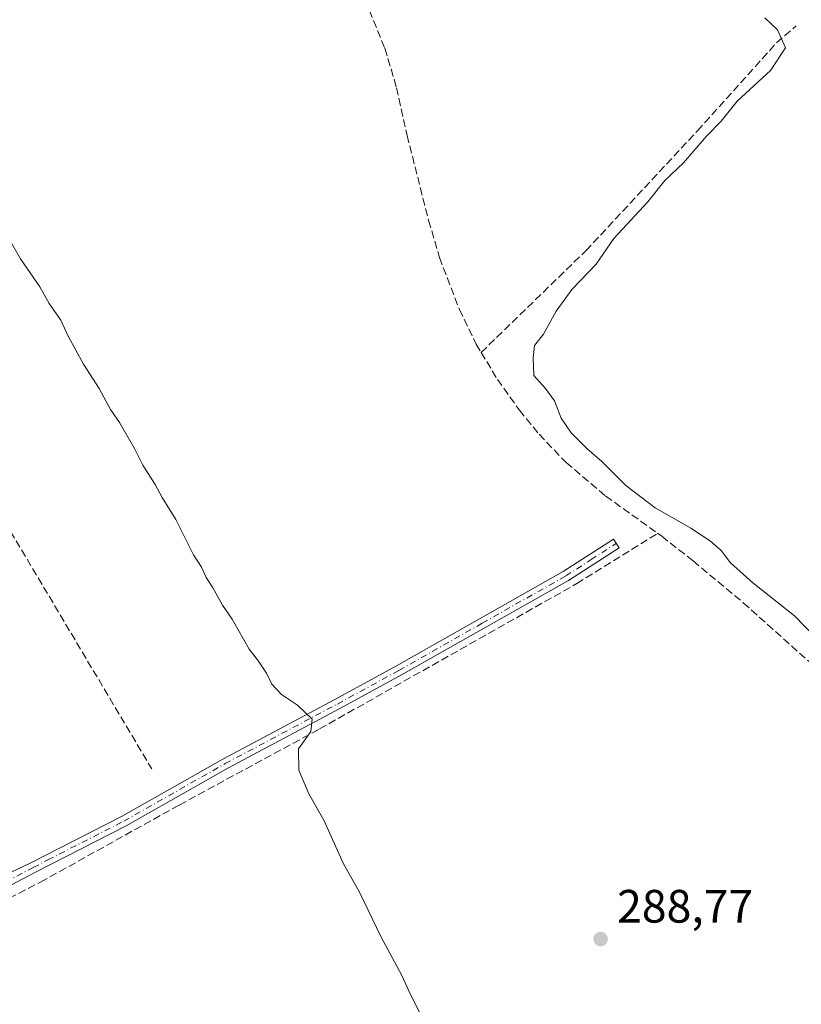
# Model space of a CAD drawing. Units: metres. Extents: x 622581 to 626082, y 4643901 to 4646278.
# Drawn here: x 623006 to 623174, y 4645656 to 4645867 of the extents above; entities that cross this region are included whole.
import ezdxf

# ---------------------------------------------------------------- set-up
doc = ezdxf.new("R2010")
doc.units = ezdxf.units.M
doc.header["$MEASUREMENT"] = 0
doc.linetypes.add('DGN Style 3', pattern=[2.307223458686699, 1.648016756204785, -0.6592067024819142])
doc.linetypes.add('DGN Style 4', pattern=[2.6384748266838614, 1.318413404963828, -0.6592067024819142, 0.001648016756204785, -0.6592067024819142])
for name, color, linetype, lineweight in [('Arbolado forestal CxS', 92, 'Continuous', 0), ('Camino Cxs', 7, 'Continuous', 0), ('Camino eje', 30, 'DGN Style 4', 13), ('Corriente artificial lineal', 4, 'DGN Style 3', 13), ('Curva de nivel normal', 30, 'Continuous', 0), ('Punto de cota en terreno', 7, 'Continuous', 0), ('Rótulo de punto de cota en terreno', 7, 'Continuous', 0)]:
    doc.layers.add(name, color=color, linetype=linetype, lineweight=lineweight)
doc.styles.add('Style-Arial', font='txt')

# ---------------------------------------------------------------- blocks, each defined once
blk = doc.blocks.new('5PATER')
at = {"layer": 'Arbolado forestal CxS', "linetype": 'Continuous', "lineweight": 0}
h = blk.add_hatch(color=51, dxfattribs=at)
edge = h.paths.add_edge_path()
edge.add_ellipse((0, 0), major_axis=(-0.1095731443231308, -0.1110710700762829), ratio=0.9994222409660322, start_angle=0, end_angle=360)

msp = doc.modelspace()

# ---------------------------------------------------------------- linework, layer by layer
at = {"layer": 'Camino Cxs', "color": 7, "linetype": 'Continuous', "lineweight": 0}
for points in [[(622983.6545000002, 4645680.2733, 294.4018999999971), (622987.7200999996, 4645679.0001, 294.1707000000025), (622989.6801000005, 4645678.7601, 293.9517000000051), (622992.3000999996, 4645679.0801, 293.6389000000054), (622994.8400999998, 4645679.850099999, 293.4331999999995), (623008.7500999998, 4645686.4301, 293.210699999996), (623015.0401, 4645689.640100001, 293.1132000000071), (623028.1401000004, 4645696.340100001, 292.8531999999978), (623049.8300999999, 4645708.630100001, 291.4927000000025), (623073.8601000002, 4645721.4001, 289.5769), (623087.0201000003, 4645728.5801, 289.249100000001), (623122.7200999996, 4645748.790100001, 288.0755000000063), (623133.4901000002, 4645755.720100001, 289.0316000000021), (623134.7001, 4645753.840100001, 288.9808000000049), (623123.8701, 4645746.880100001, 288.4680999999982), (623088.1101000002, 4645726.630100001, 289.1649999999936), (623074.9200999998, 4645719.4301, 289.709600000002), (623050.9101, 4645706.670100001, 291.1695999999938), (623029.2001, 4645694.370100001, 292.4048999999941), (623009.7701000003, 4645684.4301, 293.0041000000056), (622997.8701, 4645678.200099999, 293.3102999999974), (622994.1101000002, 4645676.690099999, 293.6584000000003), (622991.1901000004, 4645675.8301, 293.928700000004), (622983.2455000002, 4645675.397500001, 294.3788999999961)], [(622994.8400999998, 4645679.850099999, 293.4331999999995), (623008.7500999998, 4645686.4301, 293.210699999996), (623015.0401, 4645689.640100001, 293.1132000000071), (623028.1401000004, 4645696.340100001, 292.8531999999978), (623049.8300999999, 4645708.630100001, 291.4927000000025), (623073.8601000002, 4645721.4001, 289.5769), (623087.0201000003, 4645728.5801, 289.249100000001), (623122.7200999996, 4645748.790100001, 288.0755000000063), (623133.4901000002, 4645755.720100001, 289.0316000000021), (623134.7001, 4645753.840100001, 288.9808000000049), (623123.8701, 4645746.880100001, 288.4680999999982), (623088.1101000002, 4645726.630100001, 289.1649999999936), (623074.9200999998, 4645719.4301, 289.709600000002), (623050.9101, 4645706.670100001, 291.1695999999938), (623029.2001, 4645694.370100001, 292.4048999999941), (623009.7701000003, 4645684.4301, 293.0041000000056), (622997.8701, 4645678.200099999, 293.3102999999974)]]:
    msp.add_polyline3d(points, dxfattribs=at)
at = {"layer": 'Camino eje', "color": 30, "linetype": 'DGN Style 4', "lineweight": 13}
msp.add_polyline3d([(622982.1347000003, 4645677.8935, 294.7004000000015), (622983.4183, 4645677.6819, 294.395399999994), (622985.6901000004, 4645677.210100001, 294.2798000000039), (622990.4351000005, 4645677.295100001, 293.9226000000053), (622993.2050999999, 4645677.8851, 293.6432999999961), (622994.4751000004, 4645678.270099999, 293.531799999997), (622996.3551000003, 4645679.0251, 293.3757000000041), (623003.3101000005, 4645682.315099999, 293.0590999999986), (623009.2600999996, 4645685.4301, 293.1071999999986), (623012.4051000001, 4645687.0351, 293.1156999999948), (623028.6700999998, 4645695.3551, 292.6208999999944), (623050.3701, 4645707.6501, 291.3034000000043), (623074.3901000004, 4645720.415100001, 289.6478999999963), (623087.5651000004, 4645727.6051, 289.2464000000036), (623105.4151, 4645737.710100001, 288.4171000000061), (623123.2950999998, 4645747.835100001, 288.2532999999967), (623128.7100999998, 4645751.315099999, 288.4811999999947), (623134.0950999996, 4645754.780099999, 289.0046000000002)], dxfattribs=at)
at = {"layer": 'Corriente artificial lineal', "color": 4, "linetype": 'DGN Style 3', "lineweight": 13}
for points in [[(623015.1300999997, 4645953.450099999, 287.1059999999998), (623019.3000999996, 4645947.550100001, 287.323000000004), (623024.3101000005, 4645941.590100001, 286.956600000005), (623036.7701000003, 4645928.710100001, 287.1370000000024), (623052.4200999998, 4645914.590100001, 287.1116000000038), (623063.1901000004, 4645903.710100001, 287.5350000000035), (623066.7200999996, 4645899.200099999, 287.2443000000058), (623069.6801000005, 4645894.220100001, 287.3380000000034), (623073.5100999996, 4645886.5601, 287.4045000000042), (623078.6201, 4645875.2601, 287.2252000000008), (623084.5701000001, 4645860.7601, 287.0764000000054), (623087.0800999999, 4645852.3201, 287.2584999999963), (623089.3201000001, 4645842.130100001, 287.1879000000045), (623093.9401000004, 4645823.9101, 287.1497999999993), (623096.2500999998, 4645815.9901, 287.5589999999939), (623100.5201000003, 4645804.860099999, 287.3073000000004), (623104.1401000004, 4645797.420100001, 287.1689999999944), (623105.1901000004, 4645795.670100001, 287.0893000000069)], [(622915.9001000002, 4645907.2501, 292.0534000000043), (622918.7401000002, 4645900.4801, 292.0804000000062), (622933.1001000004, 4645873.4301, 291.8867000000027), (622947.0800999999, 4645849.6801, 291.7008999999962), (622998.5000999998, 4645767.270099999, 291.4170000000013), (623034.6501000002, 4645706.530099999, 291.6855000000069)], [(623105.1901000004, 4645795.670100001, 287.0893000000069), (623127.5900999998, 4645817.420100001, 285.6252999999998), (623151.4901000002, 4645843.100099999, 285.6377999999968), (623168.4200999998, 4645861.9301, 285.2051999999967), (623172.6700999998, 4645865.5801, 284.0577999999951)], [(623105.1901000004, 4645795.670100001, 287.0893000000069), (623108.6700999998, 4645789.9001, 287.0078999999969), (623113.3701, 4645783.3201, 286.7455000000046), (623117.5900999998, 4645778.140100001, 286.9630000000034), (623123.3800999997, 4645772.090100001, 286.5975999999937), (623131.8400999998, 4645764.950099999, 286.6321999999927), (623142.9622, 4645756.951400001, 286.5809000000008)], [(622984.5201000003, 4645672.0701, 294.3830000000016), (622988.9700999996, 4645673.460100001, 294.1772000000055), (622997.1101000002, 4645675.670100001, 293.4934999999969), (623002.0000999998, 4645677.780099999, 293.1157999999996), (623010.8101000005, 4645682.290100001, 292.8506000000052), (623040.5401, 4645698.800100001, 291.6301999999997), (623070.5601000005, 4645715.0701, 289.8991999999998), (623125.6501000002, 4645746.1801, 288.0136999999959), (623142.9622, 4645756.951400001, 286.5809000000008)], [(623142.9622, 4645756.951400001, 286.5809000000008), (623143.8400999998, 4645756.3201, 286.4676000000036), (623150.5601000005, 4645751.050100001, 286.5362000000023), (623161.3101000005, 4645742.100099999, 286.584799999997), (623175.6001000004, 4645729.270099999, 286.4379999999946), (623179.3601000002, 4645724.8301, 286.457899999994), (623182.2901, 4645720.940099999, 286.5956000000006), (623191.8800999997, 4645705.110099999, 286.5059999999939), (623218.6501000002, 4645664.840100001, 286.3785000000062), (623245.4200999998, 4645623.5801, 286.0972000000039), (623266.3800999997, 4645586.6501, 286.0414000000019)]]:
    msp.add_polyline3d(points, dxfattribs=at)
at = {"layer": 'Curva de nivel normal', "color": 30, "linetype": 'Continuous', "lineweight": 0, "flags": 128}
for points, elevation in [([(623183.4199999999, 4645727.770099999), (623172.2699999996, 4645739.290100001), (623163.3799999999, 4645746.380100001), (623158.5999999996, 4645750.600099999), (623156.5899999999, 4645753.2601), (623154.2699999996, 4645755.2601), (623150.0499999998, 4645758.040100001), (623142.4199999999, 4645762.420100001), (623136.1399999997, 4645767.1801), (623131.0300000003, 4645772.360099999), (623127.79, 4645775.110099999), (623124.4299999997, 4645778.4901), (623122.3200000003, 4645781.630100001), (623120.8899999997, 4645785.290100001), (623118.9299999997, 4645787.920100001), (623116.4699999997, 4645790.7301), (623116.3499999996, 4645794.520099999), (623116.6299999999, 4645797.140100001), (623118.5099999999, 4645799.600099999), (623121.2300000006, 4645804.520099999), (623124.7000000002, 4645809.1801), (623129.8300000001, 4645814.5701), (623133.6200000001, 4645820.0701), (623140.8700000001, 4645827.870100001), (623144.5300000003, 4645832.4801), (623148.4800000006, 4645836.220100001), (623153.4100000003, 4645841.950099999), (623156.5700000003, 4645845.1801), (623160.0099999999, 4645849.4801), (623167.1500000004, 4645856.020099999), (623170.3200000003, 4645860.850099999), (623168.6200000001, 4645864.7401), (623165.9600000001, 4645867.270099999)], 285), ([(623004.2999999998, 4645819.5601), (623006.54, 4645815.690099999), (623010.6600000003, 4645809.720100001), (623012.6799999997, 4645806.130100001), (623015.2000000002, 4645802.600099999), (623016.7800000003, 4645799.1501), (623020.0099999999, 4645793.1601), (623023.3499999996, 4645787.9801), (623025.7999999998, 4645783.4301), (623027.7100000001, 4645780.6801), (623030.9199999999, 4645775.100099999), (623032.7199999997, 4645771.5601), (623035.3799999999, 4645767.4301), (623036.8600000005, 4645764.6501), (623039.8300000001, 4645759.880100001), (623043.5899999999, 4645752.340100001), (623045.2999999998, 4645749.6801), (623046.2800000003, 4645747.520099999), (623047.6799999997, 4645745.4301), (623049.8099999996, 4645741.5801), (623051.8700000001, 4645738.550100001), (623055.5, 4645732.1501), (623057.4699999997, 4645729.5801), (623059.2199999997, 4645727.030099999), (623060.3399999999, 4645724.700099999), (623062.4600000001, 4645722.4301), (623065.8700000001, 4645720.1801), (623068.9900000002, 4645717.140100001), (623068.6799999997, 4645714.540100001), (623066.04, 4645710.800100001), (623066.1299999999, 4645706.290100001), (623068.2999999998, 4645701.220100001), (623071.4699999997, 4645695.540100001), (623075.7000000002, 4645686.200099999), (623079.1200000001, 4645680.110099999), (623083.6699999999, 4645670.6801), (623088.1399999997, 4645662.470100001), (623090.0899999999, 4645658.100099999), (623092.6699999999, 4645653.0101)], 290)]:
    msp.add_lwpolyline(points, dxfattribs=dict(at, elevation=elevation))

# ---------------------------------------------------------------- block references
at = {"layer": 'Punto de cota en terreno', "color": 7, "linetype": 'Continuous', "lineweight": 0, "xscale": 10, "yscale": 10, "zscale": 10}
msp.add_blockref('5PATER', (623130.7599999999, 4645670.100000001, 288.7700000000041), dxfattribs=at)

# ---------------------------------------------------------------- texts
at = {"layer": 'Rótulo de punto de cota en terreno', "color": 7, "linetype": 'Continuous', "lineweight": 0, "style": 'Style-Arial'}
msp.add_text('288,77', height=7.000000000000002, dxfattribs=at).set_placement((623134.2878000002, 4645673.627800001))

doc.saveas('drawing.dxf')
